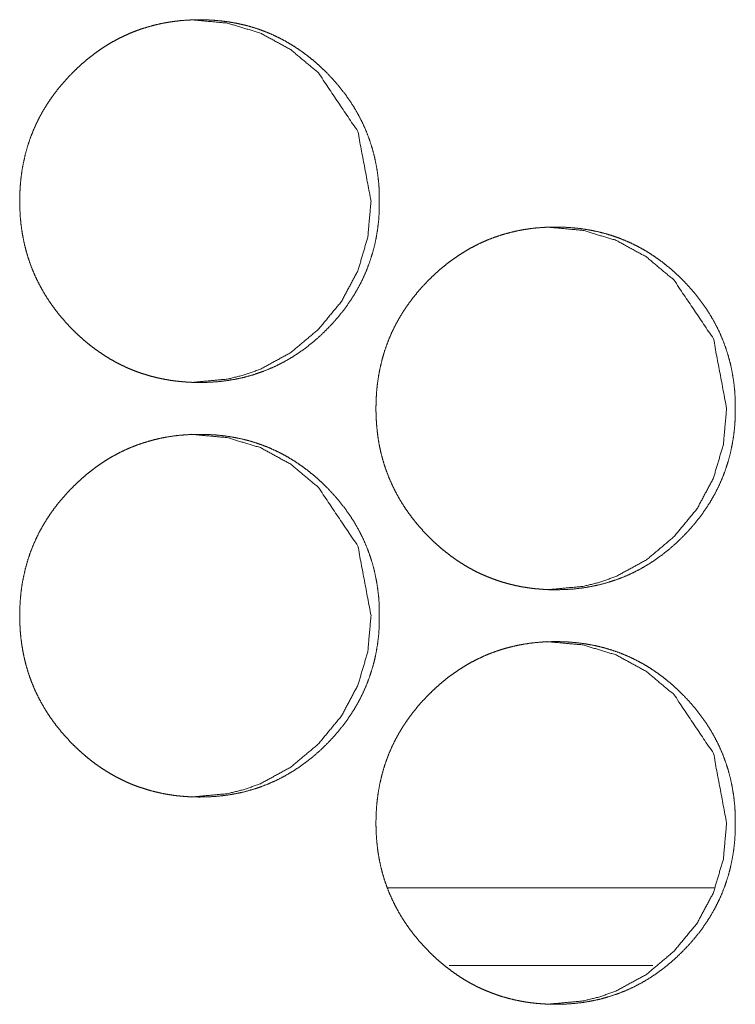
# Model space of a CAD drawing. Units: millimetres. Extents: x 0 to 4908, y 0 to 3340.
# Drawn here: x 2121 to 2135, y 853 to 872 of the extents above; entities that cross this region are included whole.
import ezdxf

# ---------------------------------------------------------------- set-up
doc = ezdxf.new("R2010")
doc.units = ezdxf.units.MM
doc.layers.add('Trimetric', color=7, linetype='Continuous')

msp = doc.modelspace()

# ---------------------------------------------------------------- linework, layer by layer
at = {"layer": 'Trimetric', "color": 151, "linetype": 'Continuous', "lineweight": 18}
for p, q in [((2128.458, 855.063), (2134.747, 855.063)), ((2129.637, 853.563), (2133.567, 853.563))]:
    msp.add_line(p, q, dxfattribs=at)
for points, knots in [([(2128.289, 868.313), (2128.289, 868.135), (2128.278, 867.957), (2128.258, 867.785), (2128.23, 867.615), (2128.195, 867.449), (2128.151, 867.285), (2128.099, 867.126), (2128.04, 866.97), (2127.972, 866.816), (2127.897, 866.667), (2127.813, 866.52), (2127.722, 866.378), (2127.623, 866.237), (2127.516, 866.101), (2127.4, 865.967), (2127.278, 865.839), (2127.15, 865.715), (2127.017, 865.598), (2126.882, 865.49), (2126.743, 865.389), (2126.601, 865.298), (2126.455, 865.213), (2126.307, 865.137), (2126.155, 865.069), (2126, 865.009), (2125.842, 864.957), (2125.68, 864.912), (2125.516, 864.877), (2125.347, 864.848), (2125.177, 864.828), (2125.001, 864.816), (2124.824, 864.813), (2124.706, 864.814), (2124.587, 864.82), (2124.471, 864.829), (2124.356, 864.841), (2124.243, 864.857), (2124.131, 864.877), (2124.021, 864.9), (2123.911, 864.927), (2123.804, 864.957), (2123.698, 864.991), (2123.594, 865.028), (2123.491, 865.069), (2123.389, 865.113), (2123.289, 865.161), (2123.19, 865.213), (2123.093, 865.268), (2122.997, 865.327), (2122.903, 865.389), (2122.81, 865.455), (2122.719, 865.524), (2122.629, 865.597), (2122.542, 865.673), (2122.454, 865.753), (2122.37, 865.836), (2122.271, 865.939), (2122.176, 866.046), (2122.087, 866.153), (2122.003, 866.264), (2121.924, 866.376), (2121.85, 866.491), (2121.782, 866.607), (2121.718, 866.726), (2121.659, 866.846), (2121.606, 866.969), (2121.557, 867.094), (2121.514, 867.221), (2121.476, 867.35), (2121.443, 867.481), (2121.415, 867.614), (2121.392, 867.749), (2121.374, 867.887), (2121.361, 868.026), (2121.354, 868.169), (2121.351, 868.311), (2121.354, 868.47), (2121.364, 868.629), (2121.379, 868.783), (2121.401, 868.936), (2121.43, 869.085), (2121.464, 869.232), (2121.505, 869.376), (2121.552, 869.518), (2121.605, 869.657), (2121.665, 869.793), (2121.731, 869.927), (2121.803, 870.057), (2121.882, 870.186), (2121.966, 870.311), (2122.058, 870.435), (2122.155, 870.555), (2122.259, 870.673), (2122.368, 870.787), (2122.461, 870.878), (2122.557, 870.965), (2122.653, 871.048), (2122.753, 871.127), (2122.852, 871.2), (2122.955, 871.271), (2123.059, 871.336), (2123.164, 871.398), (2123.271, 871.455), (2123.381, 871.508), (2123.491, 871.557), (2123.604, 871.601), (2123.718, 871.642), (2123.834, 871.677), (2123.952, 871.709), (2124.071, 871.737), (2124.192, 871.76), (2124.314, 871.779), (2124.439, 871.794), (2124.565, 871.804), (2124.694, 871.811), (2124.822, 871.812), (2124.964, 871.81), (2125.106, 871.802), (2125.244, 871.789), (2125.381, 871.771), (2125.515, 871.748), (2125.648, 871.72), (2125.778, 871.687), (2125.906, 871.648), (2126.032, 871.605), (2126.156, 871.556), (2126.277, 871.502), (2126.397, 871.443), (2126.514, 871.379), (2126.629, 871.31), (2126.743, 871.235), (2126.853, 871.156), (2126.963, 871.071), (2127.069, 870.982), (2127.174, 870.887), (2127.276, 870.788), (2127.398, 870.659), (2127.514, 870.525), (2127.621, 870.389), (2127.721, 870.249), (2127.812, 870.106), (2127.895, 869.959), (2127.971, 869.81), (2128.038, 869.657), (2128.098, 869.5), (2128.15, 869.34), (2128.194, 869.177), (2128.229, 869.011), (2128.257, 868.84), (2128.277, 868.668), (2128.289, 868.491), (2128.289, 868.313)], [0, 0, 0.008117, 0.016232, 0.024116, 0.031995, 0.039717, 0.047434, 0.055067, 0.062704, 0.070336, 0.077962, 0.08567, 0.093376, 0.101237, 0.109099, 0.117188, 0.125272, 0.133371, 0.141464, 0.149321, 0.157166, 0.164853, 0.172537, 0.18013, 0.187726, 0.195311, 0.202898, 0.210555, 0.218211, 0.226022, 0.233832, 0.241872, 0.249918, 0.255324, 0.260727, 0.266027, 0.27132, 0.276521, 0.281717, 0.286847, 0.291977, 0.297052, 0.302132, 0.307192, 0.312244, 0.317305, 0.322362, 0.327441, 0.332522, 0.33765, 0.342782, 0.347978, 0.353183, 0.358476, 0.363772, 0.369176, 0.374587, 0.38109, 0.387596, 0.393945, 0.400291, 0.406517, 0.412751, 0.418895, 0.425044, 0.43115, 0.437258, 0.443367, 0.449475, 0.455624, 0.461773, 0.468001, 0.474237, 0.480588, 0.486939, 0.493451, 0.499958, 0.507204, 0.514447, 0.521497, 0.528547, 0.535452, 0.542359, 0.549177, 0.555989, 0.562767, 0.569549, 0.576353, 0.583156, 0.590035, 0.596917, 0.60393, 0.610944, 0.618142, 0.625338, 0.631261, 0.637173, 0.642957, 0.648735, 0.654398, 0.660065, 0.665655, 0.67124, 0.676769, 0.682302, 0.68782, 0.693333, 0.698856, 0.704375, 0.709941, 0.715512, 0.721146, 0.726784, 0.732531, 0.738273, 0.744145, 0.750011, 0.756488, 0.762958, 0.769273, 0.775584, 0.781772, 0.787963, 0.794072, 0.80018, 0.80625, 0.812317, 0.818384, 0.824453, 0.830566, 0.836676, 0.842871, 0.849064, 0.85538, 0.861697, 0.868174, 0.874654, 0.882741, 0.89083, 0.898691, 0.906555, 0.91426, 0.921972, 0.929605, 0.937243, 0.944884, 0.952526, 0.960248, 0.967976, 0.975863, 0.983752, 0.991875, 1, 1]), ([(2124.658, 871.812), (2124.662, 871.812), (2125.355, 871.748), (2125.994, 871.556), (2126.58, 871.236), (2127.113, 870.788), (2127.875, 869.656), (2128.129, 868.313)], [0, 0, 0.000666, 0.127992, 0.250194, 0.372411, 0.499942, 0.74964, 1, 1]), ([(2128.129, 868.313), (2128.066, 867.615), (2127.876, 866.97), (2127.559, 866.378), (2127.115, 865.839), (2126.58, 865.389), (2125.994, 865.069), (2125.681, 864.957), (2125.355, 864.877), (2124.666, 864.813)], [0, 0, 0.128138, 0.251074, 0.373797, 0.501554, 0.629213, 0.751436, 0.812205, 0.873566, 1, 1]), ([(2135.156, 864.313), (2135.156, 864.135), (2135.144, 863.957), (2135.125, 863.785), (2135.097, 863.615), (2135.062, 863.449), (2135.018, 863.285), (2134.967, 863.126), (2134.907, 862.97), (2134.84, 862.816), (2134.764, 862.667), (2134.681, 862.52), (2134.59, 862.378), (2134.49, 862.237), (2134.384, 862.101), (2134.268, 861.967), (2134.145, 861.839), (2134.018, 861.715), (2133.885, 861.598), (2133.75, 861.49), (2133.611, 861.389), (2133.47, 861.298), (2133.324, 861.213), (2133.176, 861.137), (2133.024, 861.069), (2132.869, 861.009), (2132.711, 860.957), (2132.549, 860.912), (2132.385, 860.877), (2132.216, 860.848), (2132.046, 860.828), (2131.87, 860.816), (2131.694, 860.813), (2131.576, 860.814), (2131.457, 860.82), (2131.342, 860.829), (2131.226, 860.841), (2131.114, 860.857), (2131.001, 860.877), (2130.891, 860.9), (2130.782, 860.927), (2130.675, 860.957), (2130.569, 860.991), (2130.464, 861.028), (2130.361, 861.069), (2130.26, 861.113), (2130.16, 861.161), (2130.061, 861.213), (2129.964, 861.268), (2129.869, 861.327), (2129.775, 861.389), (2129.682, 861.455), (2129.591, 861.524), (2129.501, 861.597), (2129.413, 861.673), (2129.326, 861.753), (2129.241, 861.836), (2129.143, 861.939), (2129.048, 862.046), (2128.959, 862.153), (2128.875, 862.264), (2128.796, 862.376), (2128.722, 862.491), (2128.654, 862.607), (2128.59, 862.726), (2128.532, 862.846), (2128.478, 862.969), (2128.43, 863.094), (2128.386, 863.221), (2128.348, 863.35), (2128.315, 863.481), (2128.287, 863.614), (2128.264, 863.749), (2128.247, 863.887), (2128.234, 864.026), (2128.226, 864.169), (2128.224, 864.311), (2128.227, 864.47), (2128.236, 864.629), (2128.252, 864.783), (2128.274, 864.936), (2128.302, 865.085), (2128.337, 865.232), (2128.377, 865.376), (2128.425, 865.518), (2128.478, 865.657), (2128.537, 865.793), (2128.603, 865.927), (2128.675, 866.057), (2128.754, 866.186), (2128.838, 866.311), (2128.93, 866.435), (2129.027, 866.555), (2129.131, 866.673), (2129.24, 866.787), (2129.333, 866.878), (2129.428, 866.965), (2129.525, 867.048), (2129.624, 867.127), (2129.724, 867.2), (2129.826, 867.271), (2129.93, 867.336), (2130.036, 867.398), (2130.143, 867.455), (2130.252, 867.508), (2130.362, 867.557), (2130.475, 867.601), (2130.589, 867.641), (2130.704, 867.677), (2130.822, 867.709), (2130.941, 867.737), (2131.062, 867.76), (2131.184, 867.779), (2131.309, 867.794), (2131.435, 867.804), (2131.563, 867.811), (2131.692, 867.812), (2131.834, 867.81), (2131.976, 867.802), (2132.113, 867.789), (2132.251, 867.771), (2132.384, 867.748), (2132.517, 867.72), (2132.647, 867.687), (2132.775, 867.648), (2132.9, 867.605), (2133.024, 867.556), (2133.146, 867.502), (2133.265, 867.443), (2133.383, 867.379), (2133.498, 867.31), (2133.611, 867.235), (2133.722, 867.156), (2133.831, 867.071), (2133.937, 866.982), (2134.042, 866.887), (2134.144, 866.788), (2134.266, 866.659), (2134.382, 866.525), (2134.488, 866.389), (2134.588, 866.249), (2134.679, 866.106), (2134.763, 865.959), (2134.838, 865.81), (2134.906, 865.657), (2134.965, 865.5), (2135.017, 865.34), (2135.061, 865.177), (2135.096, 865.011), (2135.124, 864.84), (2135.144, 864.668), (2135.156, 864.491), (2135.156, 864.313)], [0, 0, 0.008117, 0.016239, 0.024121, 0.032007, 0.039732, 0.047452, 0.055088, 0.062725, 0.070361, 0.07799, 0.085701, 0.093406, 0.10127, 0.109126, 0.117218, 0.125306, 0.1334, 0.141493, 0.149345, 0.157195, 0.164879, 0.17256, 0.180156, 0.187748, 0.195328, 0.202912, 0.210565, 0.218223, 0.22603, 0.233843, 0.241879, 0.249913, 0.255321, 0.260727, 0.266014, 0.271309, 0.276504, 0.281703, 0.286828, 0.291959, 0.297037, 0.302111, 0.307166, 0.31222, 0.317276, 0.322336, 0.327409, 0.332493, 0.337617, 0.34275, 0.347948, 0.35315, 0.358439, 0.363737, 0.369144, 0.374552, 0.381057, 0.387566, 0.393912, 0.400261, 0.406492, 0.412722, 0.418868, 0.42502, 0.431125, 0.437235, 0.443343, 0.449456, 0.455606, 0.461757, 0.467988, 0.474226, 0.48058, 0.486933, 0.493448, 0.499957, 0.507207, 0.514452, 0.521506, 0.528558, 0.535466, 0.542375, 0.549194, 0.556009, 0.562793, 0.569574, 0.576381, 0.583183, 0.590064, 0.596948, 0.603961, 0.610978, 0.618174, 0.625372, 0.631292, 0.637207, 0.642987, 0.648762, 0.654429, 0.660096, 0.665685, 0.671263, 0.676802, 0.68233, 0.687843, 0.693351, 0.698876, 0.704398, 0.709959, 0.715524, 0.721161, 0.726794, 0.732535, 0.738272, 0.744147, 0.750015, 0.756479, 0.762953, 0.769262, 0.775576, 0.781759, 0.787952, 0.794056, 0.800167, 0.806225, 0.812295, 0.818357, 0.824428, 0.830537, 0.83665, 0.842842, 0.849034, 0.855349, 0.861669, 0.868143, 0.87462, 0.882705, 0.890798, 0.898661, 0.906524, 0.914233, 0.921948, 0.92958, 0.937222, 0.944863, 0.952508, 0.960234, 0.967962, 0.975854, 0.983745, 0.991871, 1, 1]), ([(2131.521, 867.812), (2131.525, 867.812), (2132.217, 867.748), (2132.856, 867.556), (2133.441, 867.236), (2133.974, 866.788), (2134.735, 865.656), (2134.989, 864.313)], [0, 0, 0.000666, 0.127923, 0.250116, 0.372302, 0.499815, 0.749546, 1, 1]), ([(2134.989, 864.313), (2134.926, 863.615), (2134.736, 862.97), (2134.42, 862.378), (2133.976, 861.839), (2133.442, 861.389), (2132.855, 861.069), (2132.543, 860.957), (2132.217, 860.877), (2131.529, 860.813)], [0, 0, 0.128186, 0.251171, 0.373914, 0.501684, 0.629324, 0.751543, 0.81228, 0.873606, 1, 1]), ([(2128.289, 860.313), (2128.289, 860.135), (2128.278, 859.957), (2128.258, 859.785), (2128.23, 859.615), (2128.195, 859.449), (2128.151, 859.285), (2128.099, 859.126), (2128.04, 858.97), (2127.972, 858.816), (2127.897, 858.667), (2127.813, 858.52), (2127.722, 858.378), (2127.623, 858.237), (2127.516, 858.101), (2127.4, 857.967), (2127.278, 857.839), (2127.15, 857.715), (2127.017, 857.598), (2126.882, 857.49), (2126.743, 857.389), (2126.601, 857.298), (2126.455, 857.213), (2126.307, 857.137), (2126.155, 857.069), (2126, 857.009), (2125.842, 856.957), (2125.68, 856.912), (2125.516, 856.877), (2125.347, 856.848), (2125.177, 856.828), (2125.001, 856.816), (2124.824, 856.813), (2124.706, 856.814), (2124.587, 856.82), (2124.471, 856.829), (2124.356, 856.841), (2124.243, 856.857), (2124.131, 856.877), (2124.021, 856.9), (2123.911, 856.927), (2123.804, 856.957), (2123.698, 856.991), (2123.594, 857.028), (2123.491, 857.069), (2123.389, 857.113), (2123.289, 857.161), (2123.19, 857.213), (2123.093, 857.268), (2122.997, 857.327), (2122.903, 857.389), (2122.81, 857.455), (2122.719, 857.524), (2122.629, 857.597), (2122.542, 857.673), (2122.454, 857.753), (2122.37, 857.836), (2122.271, 857.939), (2122.176, 858.046), (2122.087, 858.153), (2122.003, 858.264), (2121.924, 858.376), (2121.85, 858.491), (2121.782, 858.607), (2121.718, 858.726), (2121.659, 858.846), (2121.606, 858.969), (2121.557, 859.094), (2121.514, 859.221), (2121.476, 859.35), (2121.443, 859.481), (2121.415, 859.614), (2121.392, 859.749), (2121.374, 859.887), (2121.361, 860.026), (2121.354, 860.169), (2121.351, 860.311), (2121.354, 860.47), (2121.364, 860.629), (2121.379, 860.783), (2121.401, 860.936), (2121.43, 861.085), (2121.464, 861.232), (2121.505, 861.376), (2121.552, 861.518), (2121.605, 861.657), (2121.665, 861.793), (2121.731, 861.927), (2121.803, 862.057), (2121.882, 862.186), (2121.966, 862.311), (2122.058, 862.435), (2122.155, 862.555), (2122.259, 862.673), (2122.368, 862.787), (2122.461, 862.878), (2122.557, 862.965), (2122.653, 863.048), (2122.753, 863.127), (2122.852, 863.2), (2122.955, 863.271), (2123.059, 863.336), (2123.164, 863.398), (2123.271, 863.455), (2123.381, 863.508), (2123.491, 863.557), (2123.604, 863.601), (2123.718, 863.641), (2123.834, 863.677), (2123.952, 863.709), (2124.071, 863.737), (2124.192, 863.76), (2124.314, 863.779), (2124.439, 863.794), (2124.565, 863.804), (2124.694, 863.81), (2124.822, 863.812), (2124.964, 863.81), (2125.106, 863.802), (2125.244, 863.789), (2125.381, 863.771), (2125.515, 863.748), (2125.648, 863.72), (2125.778, 863.687), (2125.906, 863.648), (2126.032, 863.605), (2126.156, 863.556), (2126.277, 863.502), (2126.397, 863.443), (2126.514, 863.379), (2126.629, 863.31), (2126.743, 863.235), (2126.853, 863.156), (2126.963, 863.071), (2127.069, 862.982), (2127.174, 862.887), (2127.276, 862.788), (2127.398, 862.659), (2127.514, 862.525), (2127.621, 862.389), (2127.721, 862.249), (2127.812, 862.106), (2127.895, 861.959), (2127.971, 861.81), (2128.038, 861.657), (2128.098, 861.5), (2128.15, 861.341), (2128.194, 861.177), (2128.229, 861.011), (2128.257, 860.84), (2128.277, 860.668), (2128.289, 860.491), (2128.289, 860.313)], [0, 0, 0.008117, 0.016236, 0.024116, 0.031999, 0.039721, 0.047438, 0.05507, 0.062707, 0.070339, 0.077966, 0.085674, 0.093379, 0.10124, 0.109103, 0.117192, 0.125276, 0.133372, 0.141467, 0.149323, 0.157169, 0.164856, 0.172541, 0.180134, 0.187729, 0.195313, 0.202901, 0.210559, 0.218214, 0.226025, 0.233835, 0.241875, 0.249921, 0.255327, 0.26073, 0.266031, 0.271324, 0.276524, 0.281721, 0.28685, 0.29198, 0.297055, 0.302135, 0.307195, 0.312247, 0.317308, 0.322366, 0.327444, 0.332525, 0.337654, 0.342785, 0.347981, 0.353186, 0.358479, 0.363775, 0.36918, 0.374591, 0.381093, 0.3876, 0.393948, 0.400295, 0.406523, 0.412755, 0.418899, 0.425047, 0.431154, 0.437261, 0.44337, 0.449478, 0.455627, 0.461776, 0.468008, 0.47424, 0.480591, 0.486943, 0.493454, 0.499961, 0.507207, 0.51445, 0.5215, 0.52855, 0.535459, 0.542362, 0.54918, 0.555992, 0.562771, 0.569553, 0.576356, 0.583159, 0.590038, 0.596923, 0.603933, 0.610947, 0.618145, 0.625341, 0.631264, 0.637176, 0.64296, 0.648739, 0.654403, 0.660068, 0.665661, 0.671243, 0.676773, 0.682306, 0.687823, 0.693336, 0.698859, 0.704378, 0.709945, 0.715515, 0.72115, 0.726788, 0.732534, 0.738276, 0.744148, 0.750014, 0.756491, 0.762962, 0.769276, 0.775588, 0.781776, 0.787966, 0.794075, 0.800183, 0.806253, 0.812321, 0.818388, 0.824456, 0.830569, 0.836679, 0.842875, 0.849065, 0.855384, 0.861701, 0.868178, 0.874658, 0.882745, 0.890834, 0.898694, 0.906559, 0.914264, 0.921976, 0.929609, 0.937247, 0.944887, 0.952526, 0.960252, 0.96798, 0.975867, 0.983756, 0.991879, 1, 1]), ([(2124.658, 863.812), (2124.662, 863.812), (2125.355, 863.748), (2125.994, 863.556), (2126.58, 863.236), (2127.113, 862.788), (2127.875, 861.656), (2128.129, 860.313)], [0, 0, 0.000666, 0.127992, 0.2502, 0.372419, 0.499951, 0.749652, 1, 1]), ([(2128.129, 860.313), (2128.066, 859.615), (2127.876, 858.97), (2127.559, 858.378), (2127.115, 857.839), (2126.58, 857.389), (2125.994, 857.069), (2125.681, 856.957), (2125.355, 856.877), (2124.666, 856.813)], [0, 0, 0.128151, 0.251085, 0.373806, 0.501561, 0.629219, 0.75144, 0.812208, 0.873568, 1, 1]), ([(2135.156, 856.313), (2135.156, 856.135), (2135.144, 855.957), (2135.125, 855.785), (2135.097, 855.615), (2135.062, 855.449), (2135.018, 855.285), (2134.967, 855.126), (2134.907, 854.97), (2134.84, 854.816), (2134.764, 854.667), (2134.681, 854.52), (2134.59, 854.378), (2134.49, 854.237), (2134.384, 854.101), (2134.268, 853.967), (2134.145, 853.839), (2134.018, 853.715), (2133.885, 853.598), (2133.75, 853.49), (2133.611, 853.389), (2133.47, 853.298), (2133.324, 853.213), (2133.176, 853.137), (2133.024, 853.069), (2132.869, 853.009), (2132.711, 852.957), (2132.549, 852.912), (2132.385, 852.877), (2132.216, 852.848), (2132.046, 852.828), (2131.87, 852.816), (2131.694, 852.813), (2131.576, 852.814), (2131.457, 852.82), (2131.342, 852.829), (2131.226, 852.841), (2131.114, 852.857), (2131.001, 852.877), (2130.891, 852.9), (2130.782, 852.927), (2130.675, 852.957), (2130.569, 852.991), (2130.464, 853.028), (2130.361, 853.069), (2130.26, 853.113), (2130.16, 853.161), (2130.061, 853.213), (2129.964, 853.268), (2129.869, 853.327), (2129.775, 853.389), (2129.682, 853.455), (2129.591, 853.524), (2129.501, 853.597), (2129.413, 853.673), (2129.326, 853.753), (2129.241, 853.836), (2129.143, 853.939), (2129.048, 854.046), (2128.959, 854.153), (2128.875, 854.264), (2128.796, 854.376), (2128.722, 854.491), (2128.654, 854.607), (2128.59, 854.726), (2128.532, 854.846), (2128.478, 854.969), (2128.43, 855.094), (2128.386, 855.221), (2128.348, 855.35), (2128.315, 855.481), (2128.287, 855.614), (2128.264, 855.749), (2128.247, 855.887), (2128.234, 856.026), (2128.226, 856.169), (2128.224, 856.312), (2128.227, 856.47), (2128.236, 856.629), (2128.252, 856.783), (2128.274, 856.936), (2128.302, 857.085), (2128.337, 857.232), (2128.377, 857.376), (2128.425, 857.518), (2128.478, 857.657), (2128.537, 857.793), (2128.603, 857.927), (2128.675, 858.057), (2128.754, 858.186), (2128.838, 858.311), (2128.93, 858.435), (2129.027, 858.555), (2129.131, 858.673), (2129.24, 858.787), (2129.333, 858.878), (2129.428, 858.965), (2129.525, 859.048), (2129.624, 859.127), (2129.724, 859.2), (2129.826, 859.271), (2129.93, 859.336), (2130.036, 859.398), (2130.143, 859.455), (2130.252, 859.508), (2130.362, 859.557), (2130.475, 859.601), (2130.589, 859.641), (2130.704, 859.677), (2130.822, 859.709), (2130.941, 859.737), (2131.062, 859.76), (2131.184, 859.779), (2131.309, 859.794), (2131.435, 859.804), (2131.563, 859.81), (2131.692, 859.812), (2131.834, 859.81), (2131.976, 859.802), (2132.113, 859.789), (2132.251, 859.771), (2132.384, 859.748), (2132.517, 859.72), (2132.647, 859.687), (2132.775, 859.648), (2132.9, 859.605), (2133.024, 859.556), (2133.146, 859.502), (2133.265, 859.443), (2133.383, 859.379), (2133.498, 859.31), (2133.611, 859.235), (2133.722, 859.156), (2133.831, 859.072), (2133.937, 858.982), (2134.042, 858.887), (2134.144, 858.788), (2134.266, 858.659), (2134.382, 858.525), (2134.488, 858.389), (2134.588, 858.249), (2134.679, 858.106), (2134.763, 857.959), (2134.838, 857.81), (2134.906, 857.657), (2134.965, 857.5), (2135.017, 857.341), (2135.061, 857.177), (2135.096, 857.011), (2135.124, 856.84), (2135.144, 856.668), (2135.156, 856.491), (2135.156, 856.313)], [0, 0, 0.008121, 0.016243, 0.024125, 0.032011, 0.039736, 0.047456, 0.055092, 0.062729, 0.070364, 0.077994, 0.085705, 0.09341, 0.101274, 0.10913, 0.117222, 0.12531, 0.133404, 0.141496, 0.149349, 0.157199, 0.164882, 0.172564, 0.18016, 0.187751, 0.195331, 0.202915, 0.210569, 0.218227, 0.226034, 0.233847, 0.241883, 0.249917, 0.255325, 0.26073, 0.266018, 0.271313, 0.276508, 0.281707, 0.286831, 0.291963, 0.29704, 0.302115, 0.30717, 0.312224, 0.31728, 0.322339, 0.327415, 0.332496, 0.33762, 0.342754, 0.347952, 0.353153, 0.358442, 0.363741, 0.369147, 0.374555, 0.38106, 0.387569, 0.393915, 0.400264, 0.406496, 0.412725, 0.418872, 0.425023, 0.431128, 0.437238, 0.443347, 0.44946, 0.455609, 0.461761, 0.467996, 0.47423, 0.480583, 0.486937, 0.493451, 0.499965, 0.50721, 0.514459, 0.52151, 0.528561, 0.535473, 0.542379, 0.549197, 0.556012, 0.5628, 0.569578, 0.576384, 0.583186, 0.590068, 0.596952, 0.603965, 0.610982, 0.618177, 0.625376, 0.631296, 0.637211, 0.642991, 0.648766, 0.654433, 0.6601, 0.665689, 0.671267, 0.676805, 0.682334, 0.687846, 0.693354, 0.69888, 0.704401, 0.709963, 0.715528, 0.721165, 0.726797, 0.732539, 0.738276, 0.74415, 0.750018, 0.756483, 0.762956, 0.769266, 0.77558, 0.781763, 0.787956, 0.79406, 0.80017, 0.806228, 0.812298, 0.818361, 0.824432, 0.830541, 0.836653, 0.842845, 0.849038, 0.855351, 0.861673, 0.868147, 0.874624, 0.882709, 0.890801, 0.898665, 0.906525, 0.914237, 0.921951, 0.929584, 0.937226, 0.944866, 0.952508, 0.960237, 0.967966, 0.975858, 0.983749, 0.991875, 1, 1]), ([(2131.521, 859.812), (2131.525, 859.812), (2132.217, 859.748), (2132.856, 859.556), (2133.441, 859.236), (2133.974, 858.788), (2134.735, 857.656), (2134.989, 856.313)], [0, 0, 0.000666, 0.127923, 0.250122, 0.37231, 0.499824, 0.749557, 1, 1]), ([(2134.989, 856.313), (2134.926, 855.615), (2134.736, 854.97), (2134.42, 854.378), (2133.976, 853.839), (2133.442, 853.389), (2132.855, 853.069), (2132.543, 852.957), (2132.217, 852.877), (2131.529, 852.813)], [0, 0, 0.128199, 0.251182, 0.373924, 0.501691, 0.62933, 0.751547, 0.812282, 0.873608, 1, 1])]:
    msp.add_open_spline(points, degree=1, knots=knots, dxfattribs=at)

doc.saveas('drawing.dxf')
